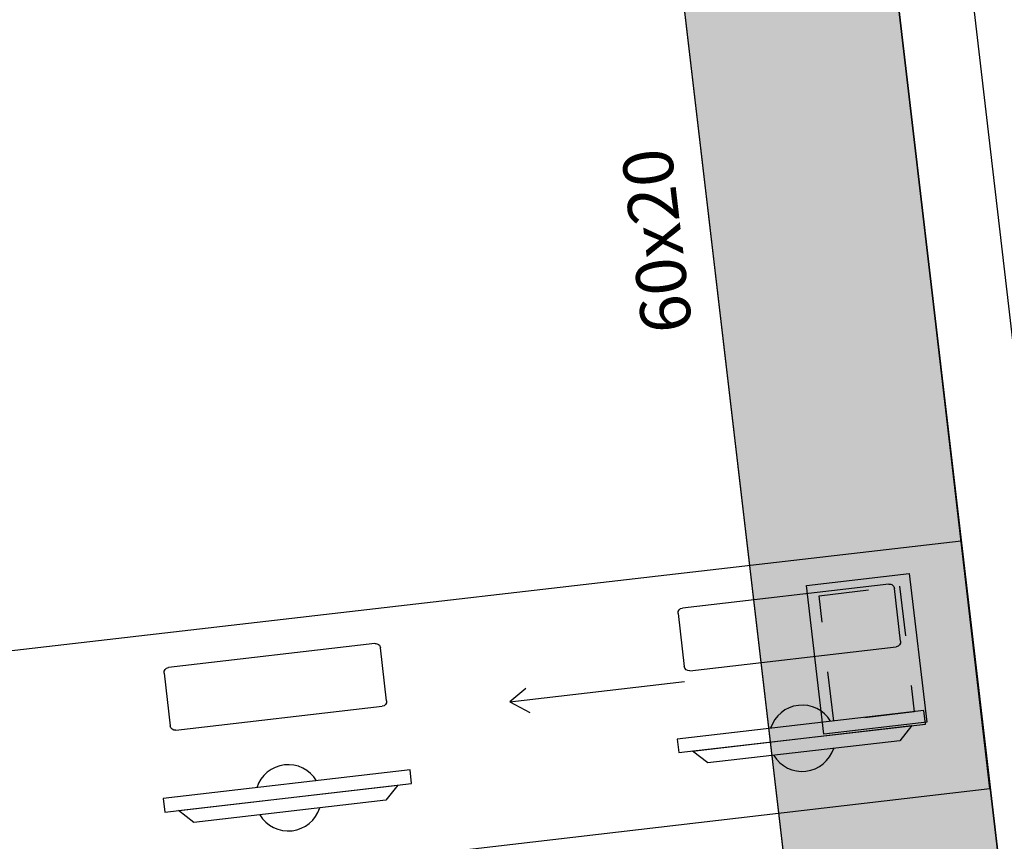
# Model space of a CAD drawing. Units: millimetres. Extents: x 3020 to 3489, y 1195 to 1443.
# Drawn here: x 3148 to 3150, y 1313 to 1315 of the extents above; entities that cross this region are included whole.
import ezdxf

# ---------------------------------------------------------------- set-up
doc = ezdxf.new("R2010")
doc.units = ezdxf.units.MM
doc.linetypes.add('( Hidden )', pattern=[0.375, 0.25, -0.125])
doc.layers.add('A-DUTO-VC', color=2, linetype='Continuous', lineweight=30)
doc.layers.add('ARQ-GRADIL', color=32, linetype='Continuous', lineweight=15)
for name, color, linetype in [('A-SIMB', 2, 'Continuous'), ('A-TXDUTO', 3, 'Continuous'), ('BASE ELETRICA', 253, 'Continuous'), ('BASE ELÉTRICA 2', 30, 'Continuous'), ('layout', 7, 'Continuous')]:
    doc.layers.add(name, color=color, linetype=linetype)
doc.styles.add('ROMANS', font='romans', dxfattribs={"height": 0.2})

# ---------------------------------------------------------------- blocks, each defined once
blk = doc.blocks.new('BASE TÉRREO')
at = {"layer": 'BASE ELETRICA'}
for p, q in [((4459.9917, 4704.977), (4456.0588, 4704.5216)), ((4459.9175, 4704.6375), (4459.423, 4704.5802)), ((4459.9206, 4704.6103), (4459.9175, 4704.6375)), ((4459.4262, 4704.553), (4459.9206, 4704.6103)), ((4459.4536, 4704.5562), (4459.8932, 4704.6071)), ((4459.8932, 4704.6071), (4459.8689, 4704.5767)), ((4459.423, 4704.5802), (4459.4262, 4704.553)), ((4459.8689, 4704.5767), (4459.4843, 4704.5322)), ((4459.4843, 4704.5322), (4459.4536, 4704.5562)), ((4458.8877, 4704.5183), (4458.3932, 4704.461)), ((4458.8908, 4704.4911), (4458.8877, 4704.5183)), ((4458.3963, 4704.4338), (4458.8908, 4704.4911)), ((4458.4238, 4704.437), (4458.8633, 4704.4879)), ((4458.8633, 4704.4879), (4458.839, 4704.4575)), ((4458.3932, 4704.461), (4458.3963, 4704.4338)), ((4458.839, 4704.4575), (4458.4544, 4704.413)), ((4458.4544, 4704.413), (4458.4238, 4704.437))]:
    blk.add_line(p, q, dxfattribs=at)
at = {"layer": 'BASE ELETRICA', "extrusion": (4.17742e-15, -1.26031e-14, -1)}
for p, q in [((4459.8473, 4704.8907), (4459.4335, 4704.8428)), ((4459.8706, 4704.7761), (4459.8583, 4704.882)), ((4459.4248, 4704.8318), (4459.437, 4704.7259)), ((4458.8174, 4704.7714), (4458.4037, 4704.7235)), ((4458.8407, 4704.6569), (4458.8285, 4704.7627)), ((4459.4481, 4704.7172), (4459.8618, 4704.7651)), ((4458.3949, 4704.7125), (4458.4072, 4704.6067)), ((4458.4182, 4704.5979), (4458.832, 4704.6458))]:
    blk.add_line(p, q, dxfattribs=at)
for centre, start, end in [((-4459.8484, 4704.8808), 83.3949, 173.3949), ((-4459.4347, 4704.8329), 353.3949, 83.3949), ((-4458.8186, 4704.7616), 83.3949, 173.3949), ((-4459.8607, 4704.775), 173.3949, 263.3949), ((-4458.4048, 4704.7136), 353.3949, 83.3949), ((-4459.4469, 4704.727), 263.3949, 353.3949), ((-4458.8308, 4704.6557), 173.3949, 263.3949), ((-4458.4171, 4704.6078), 263.3949, 353.3949)]:
    blk.add_arc(centre, 0.00996, start, end, dxfattribs=at)
at = {"layer": 'BASE ELETRICA'}
for centre, start, end in [((4459.6734, 4704.5817), 30.9671, 162.2432), ((4459.6734, 4704.5817), 210.9671, 342.2432), ((4458.6436, 4704.4624), 30.9671, 162.2432), ((4458.6436, 4704.4624), 210.9671, 342.2432)]:
    blk.add_arc(centre, 0.0664, start, end, dxfattribs=at)
at = {"layer": 'BASE ELÉTRICA 2'}
for p, q in [((4458.853, 4714.7531), (4460.0491, 4704.4808)), ((4460.1978, 4704.4982), (4459.4819, 4710.6487)), ((4459.9917, 4704.977), (4460.0492, 4704.4803)), ((4460.0492, 4704.4803), (4455.0827, 4703.9022))]:
    blk.add_line(p, q, dxfattribs=at)

msp = doc.modelspace()

# ---------------------------------------------------------------- hatches: boundary and pattern name
at = {"layer": 'ARQ-GRADIL'}
h = msp.add_hatch(color=253, dxfattribs=at)
h.dxf.hatch_style = 2
h.paths.add_polyline_path([(3154.8975, 1316.3834), (3154.8897, 1316.3825), (3154.8945, 1316.341), (3154.5918, 1316.3059), (3154.5862, 1316.3544), (3153.5234, 1316.2309), (3153.5474, 1316.0245), (3148.795, 1315.4726), (3151.2187, 1294.8152), (3151.6432, 1294.865), (3149.2696, 1315.0972), (3153.5967, 1315.5998), (3153.6207, 1315.3934), (3154.6835, 1315.5168), (3154.6778, 1315.5653), (3154.9805, 1315.6005), (3154.9853, 1315.559), (3154.9931, 1315.5599)])

# ---------------------------------------------------------------- linework, layer by layer
at = {"layer": 'A-DUTO-VC'}
for p, q in [((3148.795, 1315.4726), (3151.2185, 1294.8152)), ((3148.7952, 1315.4727), (3151.2187, 1294.8152)), ((3149.2696, 1315.0972), (3151.6432, 1294.865))]:
    msp.add_line(p, q, dxfattribs=at)
msp.add_lwpolyline([(3154.8975, 1316.3834), (3154.8897, 1316.3825), (3154.8945, 1316.341), (3154.5918, 1316.3059), (3154.5862, 1316.3544), (3153.5234, 1316.2309), (3153.5474, 1316.0245), (3148.795, 1315.4726), (3151.2187, 1294.8152), (3151.6432, 1294.865), (3149.2696, 1315.0972), (3153.5967, 1315.5998), (3153.6207, 1315.3934), (3154.6835, 1315.5168), (3154.6778, 1315.5653), (3154.9805, 1315.6005), (3154.9853, 1315.559), (3154.9931, 1315.5599), (3154.8975, 1316.3834)], dxfattribs=at)
at = {"layer": 'A-DUTO-VC', "ltscale": 0.1}
msp.add_lwpolyline([(3149.3588, 1313.3821), (3149.1528, 1313.358), (3149.1179, 1313.6559), (3149.3238, 1313.6801)], close=True, dxfattribs=at)
at = {"layer": 'A-DUTO-VC', "color": 1, "linetype": '( Hidden )', "ltscale": 0.1}
msp.add_lwpolyline([(3149.3338, 1313.4026), (3149.1724, 1313.3837), (3149.1429, 1313.6354), (3149.3042, 1313.6543)], close=True, dxfattribs=at)
at = {"layer": 'A-SIMB', "color": 1}
for p, q in [((3148.523, 1313.4225), (3148.873, 1313.4635)), ((3148.5553, 1313.4495), (3148.523, 1313.4225)), ((3148.523, 1313.4225), (3148.5633, 1313.4012))]:
    msp.add_line(p, q, dxfattribs=at)

# ---------------------------------------------------------------- block references
at = {"layer": 'layout'}
msp.add_blockref('BASE TÉRREO', (-1310.5643, -3391.232), dxfattribs=at)

# ---------------------------------------------------------------- texts
at = {"layer": 'A-TXDUTO', "style": 'ROMANS'}
msp.add_text('60x20', height=0.1, rotation=96.6914, dxfattribs=at).set_placement((3148.8893, 1314.1682))

doc.saveas('drawing.dxf')
